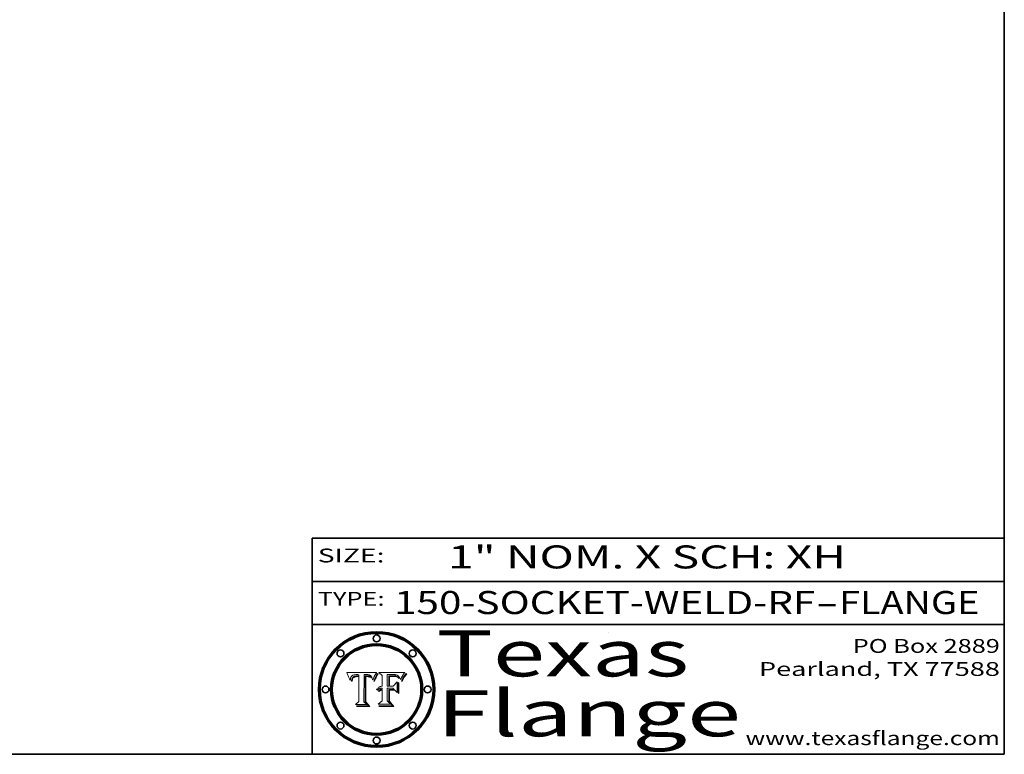
# Model space of a CAD drawing. Extents: x 0 to 10.8, y 0 to 8.3.
# Drawn here: x 6.5 to 10.8, y 0.2 to 3.4 of the extents above; entities that cross this region are included whole.
import ezdxf
from ezdxf.enums import TextEntityAlignment as Align

# ---------------------------------------------------------------- set-up
doc = ezdxf.new("R2010")
doc.units = 0
doc.header["$MEASUREMENT"] = 0
doc.layers.get('0').update_dxf_attribs({"lineweight": 13})
doc.layers.add('1', color=7, linetype='Continuous', lineweight=13)
doc.styles.get("Standard").update_dxf_attribs({"font": 'isocp.shx'})

# ---------------------------------------------------------------- blocks, each defined once
blk = doc.blocks.new('BLOCK1')
at = {"color": 7, "lineweight": 13, "ltscale": 0.03937}
for s, p, p2 in [('150-SOCKET-WELD-RF', (8.1052, 0.8582), (9.9311, 0.8582)), ('FLANGE', (10.0342, 0.8582), (10.6418, 0.8582)), ('-', (9.9326, 0.8582), (10.0326, 0.8582))]:
    blk.add_text(s, height=0.1, dxfattribs=at).set_placement(p, p2, align=Align.FIT)
blk = doc.blocks.new('BLOCK2')
at = {"color": 7, "lineweight": 13, "ltscale": 0.03937}
for s, p, p2 in [('PO Box 2889', (10.0931, 0.69), (10.7308, 0.69)), ('Pearland, TX 77588', (9.6867, 0.59), (10.7308, 0.59)), ('www.texasflange.com', (9.6286, 0.29), (10.7308, 0.29))]:
    blk.add_text(s, height=0.06, dxfattribs=at).set_placement(p, p2, align=Align.FIT)
blk = doc.blocks.new('BLOCK3')
at = {"color": 7, "lineweight": 13, "ltscale": 0.03937}
for s, p, p2 in [('Texas', (8.2892, 0.5879), (9.3837, 0.5879)), ('Flange', (8.2892, 0.3279), (9.6089, 0.3279))]:
    blk.add_text(s, height=0.2, dxfattribs=at).set_placement(p, p2, align=Align.FIT)
blk = doc.blocks.new('BLOCK4')
at = {"color": 7, "lineweight": 5, "ltscale": 0.00324}
blk.add_line((8.0298, 0.6053), (7.9003, 0.6042), dxfattribs=at)
at = {"color": 7, "lineweight": 5, "ltscale": 0.000103115}
blk.add_line((7.9003, 0.6042), (7.9022, 0.6005), dxfattribs=at)
at = {"color": 7, "lineweight": 5, "ltscale": 0.000100453}
blk.add_line((7.9022, 0.6005), (7.9039, 0.597), dxfattribs=at)
at = {"color": 7, "lineweight": 5, "ltscale": 0.000399523}
blk.add_line((8.0212, 0.5898), (8.029, 0.6038), dxfattribs=at)
at = {"color": 7, "lineweight": 5, "ltscale": 4.35633e-05}
blk.add_line((8.029, 0.6038), (8.0298, 0.6053), dxfattribs=at)
at = {"color": 7, "lineweight": 5, "ltscale": 9.78009e-05}
blk.add_line((7.9039, 0.597), (7.9056, 0.5934), dxfattribs=at)
at = {"color": 7, "lineweight": 5, "ltscale": 9.51532e-05}
blk.add_line((7.9056, 0.5934), (7.9072, 0.59), dxfattribs=at)
at = {"color": 7, "lineweight": 5, "ltscale": 9.25048e-05}
blk.add_line((7.9072, 0.59), (7.9087, 0.5866), dxfattribs=at)
at = {"color": 7, "lineweight": 5, "ltscale": 8.99068e-05}
blk.add_line((7.9087, 0.5866), (7.9101, 0.5833), dxfattribs=at)
at = {"color": 7, "lineweight": 5, "ltscale": 8.73531e-05}
blk.add_line((7.9101, 0.5833), (7.9114, 0.58), dxfattribs=at)
at = {"color": 7, "lineweight": 5, "ltscale": 8.48421e-05}
blk.add_line((7.9114, 0.58), (7.9126, 0.5768), dxfattribs=at)
at = {"color": 7, "lineweight": 5, "ltscale": 8.23394e-05}
blk.add_line((7.9126, 0.5768), (7.9137, 0.5737), dxfattribs=at)
at = {"color": 7, "lineweight": 5, "ltscale": 9.5007e-05}
blk.add_line((7.9137, 0.5737), (7.9159, 0.5707), dxfattribs=at)
at = {"color": 7, "lineweight": 5, "ltscale": 6.5787e-05}
blk.add_line((7.9159, 0.5707), (7.9161, 0.5733), dxfattribs=at)
at = {"color": 7, "lineweight": 5, "ltscale": 6.21658e-05}
blk.add_line((7.9161, 0.5733), (7.9164, 0.5758), dxfattribs=at)
at = {"color": 7, "lineweight": 5, "ltscale": 5.86699e-05}
blk.add_line((7.9164, 0.5758), (7.9168, 0.5781), dxfattribs=at)
at = {"color": 7, "lineweight": 5, "ltscale": 5.54066e-05}
blk.add_line((7.9168, 0.5781), (7.9173, 0.5802), dxfattribs=at)
at = {"color": 7, "lineweight": 5, "ltscale": 5.23527e-05}
blk.add_line((7.9173, 0.5802), (7.918, 0.5822), dxfattribs=at)
at = {"color": 7, "lineweight": 5, "ltscale": 4.95602e-05}
blk.add_line((7.918, 0.5822), (7.9187, 0.5841), dxfattribs=at)
at = {"color": 7, "lineweight": 5, "ltscale": 4.71572e-05}
blk.add_line((7.9187, 0.5841), (7.9195, 0.5858), dxfattribs=at)
at = {"color": 7, "lineweight": 5, "ltscale": 4.50516e-05}
blk.add_line((7.9195, 0.5858), (7.9205, 0.5873), dxfattribs=at)
at = {"color": 7, "lineweight": 5, "ltscale": 4.34491e-05}
blk.add_line((7.9205, 0.5873), (7.9216, 0.5887), dxfattribs=at)
at = {"color": 7, "lineweight": 5, "ltscale": 6.17484e-05}
blk.add_line((7.9217, 0.5696), (7.9215, 0.5671), dxfattribs=at)
at = {"color": 7, "lineweight": 5, "ltscale": 7.03016e-05}
blk.add_line((7.9215, 0.5671), (7.9243, 0.5671), dxfattribs=at)
at = {"color": 7, "lineweight": 5, "ltscale": 4.22981e-05}
blk.add_line((7.9216, 0.5887), (7.9228, 0.5899), dxfattribs=at)
at = {"color": 7, "lineweight": 5, "ltscale": 5.82307e-05}
blk.add_line((7.9221, 0.5719), (7.9217, 0.5696), dxfattribs=at)
at = {"color": 7, "lineweight": 5, "ltscale": 5.4813e-05}
blk.add_line((7.9225, 0.574), (7.9221, 0.5719), dxfattribs=at)
at = {"color": 7, "lineweight": 5, "ltscale": 5.15682e-05}
blk.add_line((7.9231, 0.576), (7.9225, 0.574), dxfattribs=at)
at = {"color": 7, "lineweight": 5, "ltscale": 4.24485e-05}
blk.add_line((7.9228, 0.5899), (7.9241, 0.591), dxfattribs=at)
at = {"color": 7, "lineweight": 5, "ltscale": 4.84865e-05}
blk.add_line((7.9237, 0.5778), (7.9231, 0.576), dxfattribs=at)
at = {"color": 7, "lineweight": 5, "ltscale": 4.56021e-05}
blk.add_line((7.9244, 0.5795), (7.9237, 0.5778), dxfattribs=at)
at = {"color": 7, "lineweight": 5, "ltscale": 4.38915e-05}
blk.add_line((7.9241, 0.591), (7.9255, 0.5919), dxfattribs=at)
at = {"color": 7, "lineweight": 5, "ltscale": 5.37733e-05}
blk.add_line((7.9243, 0.5671), (7.9245, 0.5693), dxfattribs=at)
at = {"color": 7, "lineweight": 5, "ltscale": 4.29647e-05}
blk.add_line((7.9252, 0.5811), (7.9244, 0.5795), dxfattribs=at)
at = {"color": 7, "lineweight": 5, "ltscale": 5.06901e-05}
blk.add_line((7.9245, 0.5693), (7.9248, 0.5713), dxfattribs=at)
at = {"color": 7, "lineweight": 5, "ltscale": 4.77131e-05}
blk.add_line((7.9248, 0.5713), (7.9251, 0.5731), dxfattribs=at)
at = {"color": 7, "lineweight": 5, "ltscale": 4.48863e-05}
blk.add_line((7.9251, 0.5731), (7.9256, 0.5749), dxfattribs=at)
at = {"color": 7, "lineweight": 5, "ltscale": 4.06864e-05}
blk.add_line((7.926, 0.5824), (7.9252, 0.5811), dxfattribs=at)
at = {"color": 7, "lineweight": 5, "ltscale": 4.58171e-05}
blk.add_line((7.9255, 0.5919), (7.9272, 0.5928), dxfattribs=at)
at = {"color": 7, "lineweight": 5, "ltscale": 4.22422e-05}
blk.add_line((7.9256, 0.5749), (7.9261, 0.5765), dxfattribs=at)
at = {"color": 7, "lineweight": 5, "ltscale": 3.86873e-05}
blk.add_line((7.927, 0.5837), (7.926, 0.5824), dxfattribs=at)
at = {"color": 7, "lineweight": 5, "ltscale": 7.72266e-05}
blk.add_line((7.9261, 0.5765), (7.9274, 0.5793), dxfattribs=at)
at = {"color": 7, "lineweight": 5, "ltscale": 7.40831e-05}
blk.add_line((7.9291, 0.5857), (7.927, 0.5837), dxfattribs=at)
at = {"color": 7, "lineweight": 5, "ltscale": 4.81176e-05}
blk.add_line((7.9272, 0.5928), (7.9289, 0.5935), dxfattribs=at)
at = {"color": 7, "lineweight": 5, "ltscale": 6.93722e-05}
blk.add_line((7.9274, 0.5793), (7.9289, 0.5816), dxfattribs=at)
at = {"color": 7, "lineweight": 5, "ltscale": 5.08108e-05}
blk.add_line((7.9289, 0.5935), (7.9309, 0.5941), dxfattribs=at)
at = {"color": 7, "lineweight": 5, "ltscale": 6.514e-05}
blk.add_line((7.9289, 0.5816), (7.9308, 0.5834), dxfattribs=at)
at = {"color": 7, "lineweight": 5, "ltscale": 3.83282e-05}
blk.add_line((7.9304, 0.5865), (7.9291, 0.5857), dxfattribs=at)
at = {"color": 7, "lineweight": 5, "ltscale": 4.01292e-05}
blk.add_line((7.9318, 0.5873), (7.9304, 0.5865), dxfattribs=at)
at = {"color": 7, "lineweight": 5, "ltscale": 6.9428e-05}
blk.add_line((7.9308, 0.5834), (7.9332, 0.5848), dxfattribs=at)
at = {"color": 7, "lineweight": 5, "ltscale": 5.37678e-05}
blk.add_line((7.9309, 0.5941), (7.933, 0.5946), dxfattribs=at)
at = {"color": 7, "lineweight": 5, "ltscale": 4.21777e-05}
blk.add_line((7.9334, 0.5879), (7.9318, 0.5873), dxfattribs=at)
at = {"color": 7, "lineweight": 5, "ltscale": 5.70415e-05}
blk.add_line((7.933, 0.5946), (7.9352, 0.595), dxfattribs=at)
at = {"color": 7, "lineweight": 5, "ltscale": 3.75465e-05}
blk.add_line((7.9332, 0.5848), (7.9346, 0.5853), dxfattribs=at)
at = {"color": 7, "lineweight": 5, "ltscale": 4.46091e-05}
blk.add_line((7.9351, 0.5885), (7.9334, 0.5879), dxfattribs=at)
at = {"color": 7, "lineweight": 5, "ltscale": 3.98865e-05}
blk.add_line((7.9346, 0.5853), (7.9362, 0.5858), dxfattribs=at)
at = {"color": 7, "lineweight": 5, "ltscale": 4.73192e-05}
blk.add_line((7.9369, 0.5889), (7.9351, 0.5885), dxfattribs=at)
at = {"color": 7, "lineweight": 5, "ltscale": 6.04204e-05}
blk.add_line((7.9352, 0.595), (7.9376, 0.5953), dxfattribs=at)
at = {"color": 7, "lineweight": 5, "ltscale": 4.23744e-05}
blk.add_line((7.9362, 0.5858), (7.9378, 0.5862), dxfattribs=at)
at = {"color": 7, "lineweight": 5, "ltscale": 5.02154e-05}
blk.add_line((7.9389, 0.5893), (7.9369, 0.5889), dxfattribs=at)
at = {"color": 7, "lineweight": 5, "ltscale": 6.4089e-05}
blk.add_line((7.9376, 0.5953), (7.9402, 0.5955), dxfattribs=at)
at = {"color": 7, "lineweight": 5, "ltscale": 4.50998e-05}
blk.add_line((7.9378, 0.5862), (7.9396, 0.5865), dxfattribs=at)
at = {"color": 7, "lineweight": 5, "ltscale": 5.3275e-05}
blk.add_line((7.941, 0.5895), (7.9389, 0.5893), dxfattribs=at)
at = {"color": 7, "lineweight": 5, "ltscale": 4.79821e-05}
blk.add_line((7.9396, 0.5865), (7.9415, 0.5867), dxfattribs=at)
at = {"color": 7, "lineweight": 5, "ltscale": 6.78085e-05}
blk.add_line((7.9402, 0.5955), (7.9429, 0.5956), dxfattribs=at)
at = {"color": 7, "lineweight": 5, "ltscale": 5.65615e-05}
blk.add_line((7.9433, 0.5897), (7.941, 0.5895), dxfattribs=at)
at = {"color": 7, "lineweight": 5, "ltscale": 5.09872e-05}
blk.add_line((7.9415, 0.5867), (7.9435, 0.5869), dxfattribs=at)
at = {"color": 7, "lineweight": 5, "ltscale": 5.0286e-05}
blk.add_line((7.9429, 0.5956), (7.9449, 0.5955), dxfattribs=at)
at = {"color": 7, "lineweight": 5, "ltscale": 5.99065e-05}
blk.add_line((7.9457, 0.5897), (7.9433, 0.5897), dxfattribs=at)
at = {"color": 7, "lineweight": 5, "ltscale": 5.40933e-05}
blk.add_line((7.9435, 0.5869), (7.9457, 0.5869), dxfattribs=at)
at = {"color": 7, "lineweight": 5, "ltscale": 5.14153e-05}
blk.add_line((7.9449, 0.5955), (7.9469, 0.5955), dxfattribs=at)
at = {"color": 7, "lineweight": 5, "ltscale": 0.000162237}
blk.add_line((7.9522, 0.5896), (7.9457, 0.5897), dxfattribs=at)
at = {"color": 7, "lineweight": 5, "ltscale": 0.000191986}
blk.add_line((7.9457, 0.5869), (7.9534, 0.5868), dxfattribs=at)
at = {"color": 7, "lineweight": 5, "ltscale": 5.25609e-05}
blk.add_line((7.9469, 0.5955), (7.949, 0.5953), dxfattribs=at)
at = {"color": 7, "lineweight": 5, "ltscale": 5.37478e-05}
blk.add_line((7.949, 0.5953), (7.9512, 0.5951), dxfattribs=at)
at = {"color": 7, "lineweight": 5, "ltscale": 5.49198e-05}
blk.add_line((7.9512, 0.5951), (7.9534, 0.5949), dxfattribs=at)
at = {"color": 7, "lineweight": 5, "ltscale": 0.000135787}
blk.add_line((7.9534, 0.5949), (7.9522, 0.5896), dxfattribs=at)
at = {"color": 7, "lineweight": 5, "ltscale": 0.00269}
blk.add_line((7.9534, 0.5868), (7.9534, 0.4792), dxfattribs=at)
at = {"color": 7, "lineweight": 5, "ltscale": 0.002931}
blk.add_line((7.9749, 0.4783), (7.9762, 0.5956), dxfattribs=at)
at = {"color": 7, "lineweight": 5, "ltscale": 4.88309e-05}
blk.add_line((7.9762, 0.5956), (7.9781, 0.5957), dxfattribs=at)
at = {"color": 7, "lineweight": 5, "ltscale": 4.87696e-05}
blk.add_line((7.9781, 0.5957), (7.9801, 0.5958), dxfattribs=at)
at = {"color": 7, "lineweight": 5, "ltscale": 4.87218e-05}
blk.add_line((7.9801, 0.5958), (7.982, 0.5959), dxfattribs=at)
at = {"color": 7, "lineweight": 5, "ltscale": 4.86926e-05}
blk.add_line((7.982, 0.5959), (7.984, 0.596), dxfattribs=at)
at = {"color": 7, "lineweight": 5, "ltscale": 4.8677e-05}
blk.add_line((7.984, 0.596), (7.9859, 0.596), dxfattribs=at)
at = {"color": 7, "lineweight": 5, "ltscale": 5.79538e-05}
blk.add_line((7.9859, 0.596), (7.9882, 0.5959), dxfattribs=at)
at = {"color": 7, "lineweight": 5, "ltscale": 5.50105e-05}
blk.add_line((7.9882, 0.5959), (7.9904, 0.5958), dxfattribs=at)
at = {"color": 7, "lineweight": 5, "ltscale": 5.22111e-05}
blk.add_line((7.9904, 0.5958), (7.9925, 0.5956), dxfattribs=at)
at = {"color": 7, "lineweight": 5, "ltscale": 4.94853e-05}
blk.add_line((7.9925, 0.5956), (7.9945, 0.5952), dxfattribs=at)
at = {"color": 7, "lineweight": 5, "ltscale": 4.69867e-05}
blk.add_line((7.9945, 0.5952), (7.9963, 0.5948), dxfattribs=at)
at = {"color": 7, "lineweight": 5, "ltscale": 4.4644e-05}
blk.add_line((7.9963, 0.5948), (7.998, 0.5943), dxfattribs=at)
at = {"color": 7, "lineweight": 5, "ltscale": 4.25388e-05}
blk.add_line((7.998, 0.5943), (7.9996, 0.5937), dxfattribs=at)
at = {"color": 7, "lineweight": 5, "ltscale": 4.06936e-05}
blk.add_line((7.9996, 0.5937), (8.001, 0.5929), dxfattribs=at)
at = {"color": 7, "lineweight": 5, "ltscale": 3.91439e-05}
blk.add_line((8.001, 0.5929), (8.0024, 0.5921), dxfattribs=at)
at = {"color": 7, "lineweight": 5, "ltscale": 3.79217e-05}
blk.add_line((8.0024, 0.5921), (8.0036, 0.5912), dxfattribs=at)
at = {"color": 7, "lineweight": 5, "ltscale": 3.82045e-05}
blk.add_line((8.0036, 0.5912), (8.0047, 0.5902), dxfattribs=at)
at = {"color": 7, "lineweight": 5, "ltscale": 3.99235e-05}
blk.add_line((8.0047, 0.5902), (8.0058, 0.589), dxfattribs=at)
at = {"color": 7, "lineweight": 5, "ltscale": 4.20052e-05}
blk.add_line((8.0058, 0.589), (8.0068, 0.5877), dxfattribs=at)
at = {"color": 7, "lineweight": 5, "ltscale": 4.42829e-05}
blk.add_line((8.0068, 0.5877), (8.0078, 0.5862), dxfattribs=at)
at = {"color": 7, "lineweight": 5, "ltscale": 4.68654e-05}
blk.add_line((8.0078, 0.5862), (8.0087, 0.5846), dxfattribs=at)
at = {"color": 7, "lineweight": 5, "ltscale": 4.95626e-05}
blk.add_line((8.0087, 0.5846), (8.0096, 0.5828), dxfattribs=at)
at = {"color": 7, "lineweight": 5, "ltscale": 5.25037e-05}
blk.add_line((8.0096, 0.5828), (8.0104, 0.5809), dxfattribs=at)
at = {"color": 7, "lineweight": 5, "ltscale": 5.554e-05}
blk.add_line((8.0104, 0.5809), (8.0112, 0.5788), dxfattribs=at)
at = {"color": 7, "lineweight": 5, "ltscale": 5.87204e-05}
blk.add_line((8.0112, 0.5788), (8.0119, 0.5765), dxfattribs=at)
at = {"color": 7, "lineweight": 5, "ltscale": 6.19363e-05}
blk.add_line((8.0119, 0.5765), (8.0125, 0.5741), dxfattribs=at)
at = {"color": 7, "lineweight": 5, "ltscale": 5.73529e-05}
blk.add_line((8.0125, 0.5741), (8.0141, 0.5725), dxfattribs=at)
at = {"color": 7, "lineweight": 5, "ltscale": 5.36381e-05}
blk.add_line((8.0141, 0.5725), (8.0148, 0.5746), dxfattribs=at)
at = {"color": 7, "lineweight": 5, "ltscale": 5.20356e-05}
blk.add_line((8.0148, 0.5746), (8.0155, 0.5765), dxfattribs=at)
at = {"color": 7, "lineweight": 5, "ltscale": 5.05025e-05}
blk.add_line((8.0155, 0.5765), (8.0161, 0.5784), dxfattribs=at)
at = {"color": 7, "lineweight": 5, "ltscale": 4.89753e-05}
blk.add_line((8.0161, 0.5784), (8.0168, 0.5803), dxfattribs=at)
at = {"color": 7, "lineweight": 5, "ltscale": 4.74568e-05}
blk.add_line((8.0168, 0.5803), (8.0175, 0.582), dxfattribs=at)
at = {"color": 7, "lineweight": 5, "ltscale": 4.59543e-05}
blk.add_line((8.0175, 0.582), (8.0182, 0.5837), dxfattribs=at)
at = {"color": 7, "lineweight": 5, "ltscale": 4.4442e-05}
blk.add_line((8.0182, 0.5837), (8.019, 0.5854), dxfattribs=at)
at = {"color": 7, "lineweight": 5, "ltscale": 4.29963e-05}
blk.add_line((8.019, 0.5854), (8.0197, 0.5869), dxfattribs=at)
at = {"color": 7, "lineweight": 5, "ltscale": 4.15607e-05}
blk.add_line((8.0197, 0.5869), (8.0204, 0.5884), dxfattribs=at)
at = {"color": 7, "lineweight": 5, "ltscale": 4.0176e-05}
blk.add_line((8.0204, 0.5884), (8.0212, 0.5898), dxfattribs=at)
at = {"color": 7, "lineweight": 5, "ltscale": 0.000493338}
blk.add_line((7.9534, 0.4792), (7.9382, 0.4665), dxfattribs=at)
at = {"color": 7, "lineweight": 5, "ltscale": 0.000434364}
blk.add_line((7.9876, 0.4665), (7.9749, 0.4783), dxfattribs=at)
at = {"color": 7, "lineweight": 5, "ltscale": 0.001236}
blk.add_line((7.9382, 0.4665), (7.9876, 0.4665), dxfattribs=at)
blk = doc.blocks.new('BLOCK5')
at = {"color": 7, "lineweight": 5, "ltscale": 0.000504919}
blk.add_line((8.0398, 0.6053), (8.0544, 0.5913), dxfattribs=at)
at = {"color": 7, "lineweight": 5, "ltscale": 0.002807}
blk.add_line((8.1521, 0.6053), (8.0398, 0.6053), dxfattribs=at)
at = {"color": 7, "lineweight": 5, "ltscale": 4.09684e-05}
blk.add_line((8.1454, 0.596), (8.1463, 0.5974), dxfattribs=at)
at = {"color": 7, "lineweight": 5, "ltscale": 4.36186e-05}
blk.add_line((8.1463, 0.5974), (8.1473, 0.5988), dxfattribs=at)
at = {"color": 7, "lineweight": 5, "ltscale": 4.62797e-05}
blk.add_line((8.1473, 0.5988), (8.1484, 0.6003), dxfattribs=at)
at = {"color": 7, "lineweight": 5, "ltscale": 4.89244e-05}
blk.add_line((8.1484, 0.6003), (8.1495, 0.6019), dxfattribs=at)
at = {"color": 7, "lineweight": 5, "ltscale": 5.15938e-05}
blk.add_line((8.1495, 0.6019), (8.1507, 0.6036), dxfattribs=at)
at = {"color": 7, "lineweight": 5, "ltscale": 5.42941e-05}
blk.add_line((8.1507, 0.6036), (8.1521, 0.6053), dxfattribs=at)
at = {"color": 7, "lineweight": 5, "ltscale": 0.001141}
blk.add_line((8.0544, 0.5913), (8.0544, 0.5457), dxfattribs=at)
at = {"color": 7, "lineweight": 5, "ltscale": 0.001265}
blk.add_line((8.076, 0.5457), (8.076, 0.5963), dxfattribs=at)
at = {"color": 7, "lineweight": 5, "ltscale": 0.00010009}
blk.add_line((8.076, 0.5963), (8.08, 0.5962), dxfattribs=at)
at = {"color": 7, "lineweight": 5, "ltscale": 0.000262297}
blk.add_line((8.08, 0.5962), (8.0905, 0.5961), dxfattribs=at)
at = {"color": 7, "lineweight": 5, "ltscale": 7.8458e-05}
blk.add_line((8.0857, 0.5905), (8.0826, 0.5904), dxfattribs=at)
at = {"color": 7, "lineweight": 5, "ltscale": 0.001117}
blk.add_line((8.0826, 0.5904), (8.0826, 0.5457), dxfattribs=at)
at = {"color": 7, "lineweight": 5, "ltscale": 6.71447e-05}
blk.add_line((8.0853, 0.5874), (8.088, 0.5876), dxfattribs=at)
at = {"color": 7, "lineweight": 5, "ltscale": 0.001044}
blk.add_line((8.0853, 0.5457), (8.0853, 0.5874), dxfattribs=at)
at = {"color": 7, "lineweight": 5, "ltscale": 6.79766e-05}
blk.add_line((8.0885, 0.5906), (8.0857, 0.5905), dxfattribs=at)
at = {"color": 7, "lineweight": 5, "ltscale": 6.25167e-05}
blk.add_line((8.088, 0.5876), (8.0905, 0.5878), dxfattribs=at)
at = {"color": 7, "lineweight": 5, "ltscale": 6.96783e-05}
blk.add_line((8.0913, 0.5907), (8.0885, 0.5906), dxfattribs=at)
at = {"color": 7, "lineweight": 5, "ltscale": 0.000154143}
blk.add_line((8.0905, 0.5961), (8.0967, 0.5962), dxfattribs=at)
at = {"color": 7, "lineweight": 5, "ltscale": 5.79292e-05}
blk.add_line((8.0905, 0.5878), (8.0928, 0.5879), dxfattribs=at)
at = {"color": 7, "lineweight": 5, "ltscale": 7.14161e-05}
blk.add_line((8.0941, 0.5907), (8.0913, 0.5907), dxfattribs=at)
at = {"color": 7, "lineweight": 5, "ltscale": 5.334e-05}
blk.add_line((8.0928, 0.5879), (8.0949, 0.588), dxfattribs=at)
at = {"color": 7, "lineweight": 5, "ltscale": 7.31315e-05}
blk.add_line((8.097, 0.5908), (8.0941, 0.5907), dxfattribs=at)
at = {"color": 7, "lineweight": 5, "ltscale": 4.87983e-05}
blk.add_line((8.0949, 0.588), (8.0969, 0.588), dxfattribs=at)
at = {"color": 7, "lineweight": 5, "ltscale": 8.03713e-05}
blk.add_line((8.0967, 0.5962), (8.0999, 0.5962), dxfattribs=at)
at = {"color": 7, "lineweight": 5, "ltscale": 6.31844e-05}
blk.add_line((8.0969, 0.588), (8.0994, 0.588), dxfattribs=at)
at = {"color": 7, "lineweight": 5, "ltscale": 7.48528e-05}
blk.add_line((8.1, 0.5908), (8.097, 0.5908), dxfattribs=at)
at = {"color": 7, "lineweight": 5, "ltscale": 5.98639e-05}
blk.add_line((8.0994, 0.588), (8.1018, 0.5879), dxfattribs=at)
at = {"color": 7, "lineweight": 5, "ltscale": 7.56285e-05}
blk.add_line((8.0999, 0.5962), (8.1029, 0.596), dxfattribs=at)
at = {"color": 7, "lineweight": 5, "ltscale": 0.000106204}
blk.add_line((8.1043, 0.5907), (8.1, 0.5908), dxfattribs=at)
at = {"color": 7, "lineweight": 5, "ltscale": 0.000629287}
blk.add_line((8.119, 0.564), (8.1016, 0.5457), dxfattribs=at)
at = {"color": 7, "lineweight": 5, "ltscale": 5.64828e-05}
blk.add_line((8.1018, 0.5879), (8.1041, 0.5878), dxfattribs=at)
at = {"color": 7, "lineweight": 5, "ltscale": 7.09728e-05}
blk.add_line((8.1029, 0.596), (8.1057, 0.5958), dxfattribs=at)
at = {"color": 7, "lineweight": 5, "ltscale": 5.31538e-05}
blk.add_line((8.1041, 0.5878), (8.1062, 0.5877), dxfattribs=at)
at = {"color": 7, "lineweight": 5, "ltscale": 9.82815e-05}
blk.add_line((8.1082, 0.5903), (8.1043, 0.5907), dxfattribs=at)
at = {"color": 7, "lineweight": 5, "ltscale": 6.64247e-05}
blk.add_line((8.1057, 0.5958), (8.1084, 0.5955), dxfattribs=at)
at = {"color": 7, "lineweight": 5, "ltscale": 4.98579e-05}
blk.add_line((8.1062, 0.5877), (8.1082, 0.5875), dxfattribs=at)
at = {"color": 7, "lineweight": 5, "ltscale": 9.07975e-05}
blk.add_line((8.1118, 0.5898), (8.1082, 0.5903), dxfattribs=at)
at = {"color": 7, "lineweight": 5, "ltscale": 4.65618e-05}
blk.add_line((8.1082, 0.5875), (8.11, 0.5873), dxfattribs=at)
at = {"color": 7, "lineweight": 5, "ltscale": 6.19662e-05}
blk.add_line((8.1084, 0.5955), (8.1108, 0.5951), dxfattribs=at)
at = {"color": 7, "lineweight": 5, "ltscale": 4.32948e-05}
blk.add_line((8.11, 0.5873), (8.1117, 0.5871), dxfattribs=at)
at = {"color": 7, "lineweight": 5, "ltscale": 5.76855e-05}
blk.add_line((8.1108, 0.5951), (8.1131, 0.5946), dxfattribs=at)
at = {"color": 7, "lineweight": 5, "ltscale": 4.01241e-05}
blk.add_line((8.1117, 0.5871), (8.1133, 0.5868), dxfattribs=at)
at = {"color": 7, "lineweight": 5, "ltscale": 8.37777e-05}
blk.add_line((8.115, 0.589), (8.1118, 0.5898), dxfattribs=at)
at = {"color": 7, "lineweight": 5, "ltscale": 5.35144e-05}
blk.add_line((8.1131, 0.5946), (8.1152, 0.5941), dxfattribs=at)
at = {"color": 7, "lineweight": 5, "ltscale": 7.07787e-05}
blk.add_line((8.1133, 0.5868), (8.1161, 0.5862), dxfattribs=at)
at = {"color": 7, "lineweight": 5, "ltscale": 7.75432e-05}
blk.add_line((8.118, 0.5879), (8.115, 0.589), dxfattribs=at)
at = {"color": 7, "lineweight": 5, "ltscale": 4.95647e-05}
blk.add_line((8.1152, 0.5941), (8.117, 0.5934), dxfattribs=at)
at = {"color": 7, "lineweight": 5, "ltscale": 6.48228e-05}
blk.add_line((8.1161, 0.5862), (8.1185, 0.5854), dxfattribs=at)
at = {"color": 7, "lineweight": 5, "ltscale": 4.59337e-05}
blk.add_line((8.117, 0.5934), (8.1187, 0.5927), dxfattribs=at)
at = {"color": 7, "lineweight": 5, "ltscale": 7.20711e-05}
blk.add_line((8.1205, 0.5867), (8.118, 0.5879), dxfattribs=at)
at = {"color": 7, "lineweight": 5, "ltscale": 6.55881e-05}
blk.add_line((8.1185, 0.5854), (8.1209, 0.5842), dxfattribs=at)
at = {"color": 7, "lineweight": 5, "ltscale": 4.25471e-05}
blk.add_line((8.1187, 0.5927), (8.1202, 0.5919), dxfattribs=at)
at = {"color": 7, "lineweight": 5, "ltscale": 0.001133}
blk.add_line((8.119, 0.5187), (8.119, 0.564), dxfattribs=at)
at = {"color": 7, "lineweight": 5, "ltscale": 4.25074e-05}
blk.add_line((8.1202, 0.5919), (8.1216, 0.5909), dxfattribs=at)
at = {"color": 7, "lineweight": 5, "ltscale": 6.77002e-05}
blk.add_line((8.1228, 0.5852), (8.1205, 0.5867), dxfattribs=at)
at = {"color": 7, "lineweight": 5, "ltscale": 6.70416e-05}
blk.add_line((8.1209, 0.5842), (8.1232, 0.5829), dxfattribs=at)
at = {"color": 7, "lineweight": 5, "ltscale": 4.57046e-05}
blk.add_line((8.1216, 0.5909), (8.123, 0.5897), dxfattribs=at)
at = {"color": 7, "lineweight": 5, "ltscale": 6.46171e-05}
blk.add_line((8.1247, 0.5835), (8.1228, 0.5852), dxfattribs=at)
at = {"color": 7, "lineweight": 5, "ltscale": 4.92938e-05}
blk.add_line((8.123, 0.5897), (8.1244, 0.5883), dxfattribs=at)
at = {"color": 7, "lineweight": 5, "ltscale": 6.91849e-05}
blk.add_line((8.1232, 0.5829), (8.1254, 0.5812), dxfattribs=at)
at = {"color": 7, "lineweight": 5, "ltscale": 5.30859e-05}
blk.add_line((8.1244, 0.5883), (8.1258, 0.5868), dxfattribs=at)
at = {"color": 7, "lineweight": 5, "ltscale": 6.30754e-05}
blk.add_line((8.1263, 0.5815), (8.1247, 0.5835), dxfattribs=at)
at = {"color": 7, "lineweight": 5, "ltscale": 7.18996e-05}
blk.add_line((8.1254, 0.5812), (8.1276, 0.5793), dxfattribs=at)
at = {"color": 7, "lineweight": 5, "ltscale": 5.71802e-05}
blk.add_line((8.1258, 0.5868), (8.1272, 0.585), dxfattribs=at)
at = {"color": 7, "lineweight": 5, "ltscale": 6.30147e-05}
blk.add_line((8.1276, 0.5793), (8.1263, 0.5815), dxfattribs=at)
at = {"color": 7, "lineweight": 5, "ltscale": 6.13618e-05}
blk.add_line((8.1272, 0.585), (8.1286, 0.583), dxfattribs=at)
at = {"color": 7, "lineweight": 5, "ltscale": 6.57329e-05}
blk.add_line((8.1286, 0.583), (8.13, 0.5807), dxfattribs=at)
at = {"color": 7, "lineweight": 5, "ltscale": 7.01949e-05}
blk.add_line((8.13, 0.5807), (8.1315, 0.5783), dxfattribs=at)
at = {"color": 7, "lineweight": 5, "ltscale": 7.47805e-05}
blk.add_line((8.1315, 0.5783), (8.1329, 0.5757), dxfattribs=at)
at = {"color": 7, "lineweight": 5, "ltscale": 7.93914e-05}
blk.add_line((8.1329, 0.5757), (8.1343, 0.5728), dxfattribs=at)
at = {"color": 7, "lineweight": 5, "ltscale": 5.82449e-05}
blk.add_line((8.1343, 0.5728), (8.1352, 0.575), dxfattribs=at)
at = {"color": 7, "lineweight": 5, "ltscale": 5.88925e-05}
blk.add_line((8.1352, 0.575), (8.136, 0.5772), dxfattribs=at)
at = {"color": 7, "lineweight": 5, "ltscale": 5.57078e-05}
blk.add_line((8.136, 0.5772), (8.1369, 0.5793), dxfattribs=at)
at = {"color": 7, "lineweight": 5, "ltscale": 5.2567e-05}
blk.add_line((8.1369, 0.5793), (8.1377, 0.5812), dxfattribs=at)
at = {"color": 7, "lineweight": 5, "ltscale": 4.94253e-05}
blk.add_line((8.1377, 0.5812), (8.1385, 0.583), dxfattribs=at)
at = {"color": 7, "lineweight": 5, "ltscale": 4.62924e-05}
blk.add_line((8.1385, 0.583), (8.1392, 0.5847), dxfattribs=at)
at = {"color": 7, "lineweight": 5, "ltscale": 4.31788e-05}
blk.add_line((8.1392, 0.5847), (8.1399, 0.5863), dxfattribs=at)
at = {"color": 7, "lineweight": 5, "ltscale": 4.00421e-05}
blk.add_line((8.1399, 0.5863), (8.1406, 0.5877), dxfattribs=at)
at = {"color": 7, "lineweight": 5, "ltscale": 7.07088e-05}
blk.add_line((8.1406, 0.5877), (8.1419, 0.5903), dxfattribs=at)
at = {"color": 7, "lineweight": 5, "ltscale": 6.11807e-05}
blk.add_line((8.1419, 0.5903), (8.1431, 0.5924), dxfattribs=at)
at = {"color": 7, "lineweight": 5, "ltscale": 6.8775e-05}
blk.add_line((8.1431, 0.5924), (8.1445, 0.5947), dxfattribs=at)
at = {"color": 7, "lineweight": 5, "ltscale": 3.83666e-05}
blk.add_line((8.1445, 0.5947), (8.1454, 0.596), dxfattribs=at)
at = {"color": 7, "lineweight": 5, "ltscale": 7.24478e-05}
blk.add_line((8.0341, 0.533), (8.033, 0.5303), dxfattribs=at)
at = {"color": 7, "lineweight": 5, "ltscale": 4.72383e-05}
blk.add_line((8.033, 0.5303), (8.0337, 0.5286), dxfattribs=at)
at = {"color": 7, "lineweight": 5, "ltscale": 5.40801e-05}
blk.add_line((8.0337, 0.5286), (8.0352, 0.5302), dxfattribs=at)
at = {"color": 7, "lineweight": 5, "ltscale": 6.91358e-05}
blk.add_line((8.0354, 0.5355), (8.0341, 0.533), dxfattribs=at)
at = {"color": 7, "lineweight": 5, "ltscale": 5.22259e-05}
blk.add_line((8.0352, 0.5302), (8.0368, 0.5316), dxfattribs=at)
at = {"color": 7, "lineweight": 5, "ltscale": 6.68728e-05}
blk.add_line((8.0369, 0.5376), (8.0354, 0.5355), dxfattribs=at)
at = {"color": 7, "lineweight": 5, "ltscale": 5.0626e-05}
blk.add_line((8.0368, 0.5316), (8.0384, 0.5328), dxfattribs=at)
at = {"color": 7, "lineweight": 5, "ltscale": 6.56415e-05}
blk.add_line((8.0387, 0.5395), (8.0369, 0.5376), dxfattribs=at)
at = {"color": 7, "lineweight": 5, "ltscale": 4.61631e-05}
blk.add_line((8.039, 0.5259), (8.0377, 0.5246), dxfattribs=at)
at = {"color": 7, "lineweight": 5, "ltscale": 7.65715e-05}
blk.add_line((8.0377, 0.5246), (8.0398, 0.5223), dxfattribs=at)
at = {"color": 7, "lineweight": 5, "ltscale": 4.93516e-05}
blk.add_line((8.0384, 0.5328), (8.04, 0.5339), dxfattribs=at)
at = {"color": 7, "lineweight": 5, "ltscale": 6.55187e-05}
blk.add_line((8.0408, 0.5412), (8.0387, 0.5395), dxfattribs=at)
at = {"color": 7, "lineweight": 5, "ltscale": 4.53272e-05}
blk.add_line((8.0404, 0.5271), (8.039, 0.5259), dxfattribs=at)
at = {"color": 7, "lineweight": 5, "ltscale": 4.36728e-05}
blk.add_line((8.0398, 0.5223), (8.0411, 0.5235), dxfattribs=at)
at = {"color": 7, "lineweight": 5, "ltscale": 4.84441e-05}
blk.add_line((8.04, 0.5339), (8.0418, 0.5348), dxfattribs=at)
at = {"color": 7, "lineweight": 5, "ltscale": 4.47682e-05}
blk.add_line((8.0419, 0.5281), (8.0404, 0.5271), dxfattribs=at)
at = {"color": 7, "lineweight": 5, "ltscale": 6.6503e-05}
blk.add_line((8.043, 0.5426), (8.0408, 0.5412), dxfattribs=at)
at = {"color": 7, "lineweight": 5, "ltscale": 4.23283e-05}
blk.add_line((8.0411, 0.5235), (8.0424, 0.5246), dxfattribs=at)
at = {"color": 7, "lineweight": 5, "ltscale": 4.79247e-05}
blk.add_line((8.0418, 0.5348), (8.0435, 0.5355), dxfattribs=at)
at = {"color": 7, "lineweight": 5, "ltscale": 4.46766e-05}
blk.add_line((8.0434, 0.529), (8.0419, 0.5281), dxfattribs=at)
at = {"color": 7, "lineweight": 5, "ltscale": 4.12902e-05}
blk.add_line((8.0424, 0.5246), (8.0437, 0.5255), dxfattribs=at)
at = {"color": 7, "lineweight": 5, "ltscale": 6.86342e-05}
blk.add_line((8.0455, 0.5438), (8.043, 0.5426), dxfattribs=at)
at = {"color": 7, "lineweight": 5, "ltscale": 4.48402e-05}
blk.add_line((8.045, 0.5298), (8.0434, 0.529), dxfattribs=at)
at = {"color": 7, "lineweight": 5, "ltscale": 4.7776e-05}
blk.add_line((8.0435, 0.5355), (8.0453, 0.5361), dxfattribs=at)
at = {"color": 7, "lineweight": 5, "ltscale": 4.05056e-05}
blk.add_line((8.0437, 0.5255), (8.0451, 0.5263), dxfattribs=at)
at = {"color": 7, "lineweight": 5, "ltscale": 4.54019e-05}
blk.add_line((8.0467, 0.5304), (8.045, 0.5298), dxfattribs=at)
at = {"color": 7, "lineweight": 5, "ltscale": 3.98781e-05}
blk.add_line((8.0451, 0.5263), (8.0466, 0.527), dxfattribs=at)
at = {"color": 7, "lineweight": 5, "ltscale": 4.80296e-05}
blk.add_line((8.0453, 0.5361), (8.0472, 0.5365), dxfattribs=at)
at = {"color": 7, "lineweight": 5, "ltscale": 7.17625e-05}
blk.add_line((8.0482, 0.5447), (8.0455, 0.5438), dxfattribs=at)
at = {"color": 7, "lineweight": 5, "ltscale": 3.96147e-05}
blk.add_line((8.0466, 0.527), (8.048, 0.5276), dxfattribs=at)
at = {"color": 7, "lineweight": 5, "ltscale": 4.63507e-05}
blk.add_line((8.0485, 0.5309), (8.0467, 0.5304), dxfattribs=at)
at = {"color": 7, "lineweight": 5, "ltscale": 4.86448e-05}
blk.add_line((8.0472, 0.5365), (8.0492, 0.5367), dxfattribs=at)
at = {"color": 7, "lineweight": 5, "ltscale": 3.96113e-05}
blk.add_line((8.048, 0.5276), (8.0496, 0.528), dxfattribs=at)
at = {"color": 7, "lineweight": 5, "ltscale": 7.56807e-05}
blk.add_line((8.0512, 0.5453), (8.0482, 0.5447), dxfattribs=at)
at = {"color": 7, "lineweight": 5, "ltscale": 4.75859e-05}
blk.add_line((8.0504, 0.5312), (8.0485, 0.5309), dxfattribs=at)
at = {"color": 7, "lineweight": 5, "ltscale": 4.9694e-05}
blk.add_line((8.0492, 0.5367), (8.0511, 0.5368), dxfattribs=at)
at = {"color": 7, "lineweight": 5, "ltscale": 3.98564e-05}
blk.add_line((8.0496, 0.528), (8.0511, 0.5284), dxfattribs=at)
at = {"color": 7, "lineweight": 5, "ltscale": 4.91026e-05}
blk.add_line((8.0523, 0.5315), (8.0504, 0.5312), dxfattribs=at)
at = {"color": 7, "lineweight": 5, "ltscale": 4.09268e-05}
blk.add_line((8.0511, 0.5368), (8.0528, 0.5367), dxfattribs=at)
at = {"color": 7, "lineweight": 5, "ltscale": 4.03575e-05}
blk.add_line((8.0511, 0.5284), (8.0527, 0.5285), dxfattribs=at)
at = {"color": 7, "lineweight": 5, "ltscale": 8.04224e-05}
blk.add_line((8.0544, 0.5457), (8.0512, 0.5453), dxfattribs=at)
at = {"color": 7, "lineweight": 5, "ltscale": 5.09119e-05}
blk.add_line((8.0544, 0.5315), (8.0523, 0.5315), dxfattribs=at)
at = {"color": 7, "lineweight": 5, "ltscale": 4.11658e-05}
blk.add_line((8.0527, 0.5285), (8.0544, 0.5286), dxfattribs=at)
at = {"color": 7, "lineweight": 5, "ltscale": 4.03821e-05}
blk.add_line((8.0528, 0.5367), (8.0544, 0.5366), dxfattribs=at)
at = {"color": 7, "lineweight": 5, "ltscale": 0.000127087}
blk.add_line((8.0544, 0.5366), (8.0544, 0.5315), dxfattribs=at)
at = {"color": 7, "lineweight": 5, "ltscale": 0.001163}
blk.add_line((8.0544, 0.5286), (8.0544, 0.4821), dxfattribs=at)
at = {"color": 7, "lineweight": 5, "ltscale": 0.000164963}
blk.add_line((8.0826, 0.5457), (8.076, 0.5457), dxfattribs=at)
at = {"color": 7, "lineweight": 5, "ltscale": 0.001363}
blk.add_line((8.076, 0.4821), (8.076, 0.5366), dxfattribs=at)
at = {"color": 7, "lineweight": 5, "ltscale": 0.000619197}
blk.add_line((8.076, 0.5366), (8.1008, 0.5366), dxfattribs=at)
at = {"color": 7, "lineweight": 5, "ltscale": 0.000408293}
blk.add_line((8.1016, 0.5457), (8.0853, 0.5457), dxfattribs=at)
at = {"color": 7, "lineweight": 5, "ltscale": 0.000638638}
blk.add_line((8.1008, 0.5366), (8.119, 0.5187), dxfattribs=at)
at = {"color": 7, "lineweight": 5, "ltscale": 0.000563728}
blk.add_line((8.0544, 0.4821), (8.0368, 0.468), dxfattribs=at)
at = {"color": 7, "lineweight": 5, "ltscale": 0.000493306}
blk.add_line((8.0899, 0.468), (8.076, 0.4821), dxfattribs=at)
at = {"color": 7, "lineweight": 5, "ltscale": 0.001328}
blk.add_line((8.0368, 0.468), (8.0899, 0.468), dxfattribs=at)

msp = doc.modelspace()

# ---------------------------------------------------------------- linework, layer by layer
at = {"color": 7, "lineweight": 13, "ltscale": 0.03937}
for points in [[(8.0298, 0.6053), (8.029, 0.6038), (8.0212, 0.5898), (8.0204, 0.5884), (8.0197, 0.5869), (8.019, 0.5854), (8.0182, 0.5837), (8.0175, 0.582), (8.0168, 0.5803), (8.0161, 0.5784), (8.0155, 0.5765), (8.0148, 0.5746), (8.0141, 0.5725), (8.0125, 0.5741), (8.0119, 0.5765), (8.0112, 0.5788), (8.0104, 0.5809), (8.0096, 0.5828), (8.0087, 0.5846), (8.0078, 0.5862), (8.0068, 0.5877), (8.0058, 0.589), (8.0047, 0.5902), (8.0036, 0.5912), (8.0024, 0.5921), (8.001, 0.5929), (7.9996, 0.5937), (7.998, 0.5943), (7.9963, 0.5948), (7.9945, 0.5952), (7.9925, 0.5956), (7.9904, 0.5958), (7.9882, 0.5959), (7.9859, 0.596), (7.984, 0.596), (7.982, 0.5959), (7.9801, 0.5958), (7.9781, 0.5957), (7.9762, 0.5956), (7.9749, 0.4783), (7.9876, 0.4665), (7.9382, 0.4665), (7.9534, 0.4792), (7.9534, 0.5868), (7.9457, 0.5869), (7.9435, 0.5869), (7.9415, 0.5867), (7.9396, 0.5865), (7.9378, 0.5862), (7.9362, 0.5858), (7.9346, 0.5853), (7.9332, 0.5848), (7.9308, 0.5834), (7.9289, 0.5816), (7.9274, 0.5793), (7.9261, 0.5765), (7.9256, 0.5749), (7.9251, 0.5731), (7.9248, 0.5713), (7.9245, 0.5693), (7.9243, 0.5671), (7.9215, 0.5671), (7.9217, 0.5696), (7.9221, 0.5719), (7.9225, 0.574), (7.9231, 0.576), (7.9237, 0.5778), (7.9244, 0.5795), (7.9252, 0.5811), (7.926, 0.5824), (7.927, 0.5837), (7.9291, 0.5857), (7.9304, 0.5865), (7.9318, 0.5873), (7.9334, 0.5879), (7.9351, 0.5885), (7.9369, 0.5889), (7.9389, 0.5893), (7.941, 0.5895), (7.9433, 0.5897), (7.9457, 0.5897), (7.9522, 0.5896), (7.9534, 0.5949), (7.9512, 0.5951), (7.949, 0.5953), (7.9469, 0.5955), (7.9449, 0.5955), (7.9429, 0.5956), (7.9402, 0.5955), (7.9376, 0.5953), (7.9352, 0.595), (7.933, 0.5946), (7.9309, 0.5941), (7.9289, 0.5935), (7.9272, 0.5928), (7.9255, 0.5919), (7.9241, 0.591), (7.9228, 0.5899), (7.9216, 0.5887), (7.9205, 0.5873), (7.9195, 0.5858), (7.9187, 0.5841), (7.918, 0.5822), (7.9173, 0.5802), (7.9168, 0.5781), (7.9164, 0.5758), (7.9161, 0.5733), (7.9159, 0.5707), (7.9137, 0.5737), (7.9126, 0.5768), (7.9114, 0.58), (7.9101, 0.5833), (7.9087, 0.5866), (7.9072, 0.59), (7.9056, 0.5934), (7.9039, 0.597), (7.9022, 0.6005), (7.9003, 0.6042)], [(8.0366, 0.5985), (8.0351, 0.5964), (8.0336, 0.5942), (8.0321, 0.5916), (8.0306, 0.5889), (8.029, 0.5858), (8.0274, 0.5825), (8.0258, 0.579), (8.0242, 0.5752), (8.0226, 0.5712), (8.021, 0.5669), (8.0181, 0.5679), (8.0201, 0.5732), (8.0217, 0.5773), (8.0232, 0.581), (8.0248, 0.5846), (8.0263, 0.5878), (8.0279, 0.5908), (8.0294, 0.5935), (8.0309, 0.5959), (8.0324, 0.5981), (8.0339, 0.6)], [(8.0398, 0.6053), (8.1521, 0.6053), (8.1507, 0.6036), (8.1495, 0.6019), (8.1484, 0.6003), (8.1473, 0.5988), (8.1463, 0.5974), (8.1454, 0.596), (8.1445, 0.5947), (8.1431, 0.5924), (8.1419, 0.5903), (8.1406, 0.5877), (8.1399, 0.5863), (8.1392, 0.5847), (8.1385, 0.583), (8.1377, 0.5812), (8.1369, 0.5793), (8.136, 0.5772), (8.1352, 0.575), (8.1343, 0.5728), (8.1329, 0.5757), (8.1315, 0.5783), (8.13, 0.5807), (8.1286, 0.583), (8.1272, 0.585), (8.1258, 0.5868), (8.1244, 0.5883), (8.123, 0.5897), (8.1216, 0.5909), (8.1202, 0.5919), (8.1187, 0.5927), (8.117, 0.5934), (8.1152, 0.5941), (8.1131, 0.5946), (8.1108, 0.5951), (8.1084, 0.5955), (8.1057, 0.5958), (8.1029, 0.596), (8.0999, 0.5962), (8.0967, 0.5962), (8.0905, 0.5961), (8.08, 0.5962), (8.076, 0.5963), (8.076, 0.5457), (8.0826, 0.5457), (8.0826, 0.5904), (8.0857, 0.5905), (8.0885, 0.5906), (8.0913, 0.5907), (8.0941, 0.5907), (8.097, 0.5908), (8.1, 0.5908), (8.1043, 0.5907), (8.1082, 0.5903), (8.1118, 0.5898), (8.115, 0.589), (8.118, 0.5879), (8.1205, 0.5867), (8.1228, 0.5852), (8.1247, 0.5835), (8.1263, 0.5815), (8.1276, 0.5793), (8.1254, 0.5812), (8.1232, 0.5829), (8.1209, 0.5842), (8.1185, 0.5854), (8.1161, 0.5862), (8.1133, 0.5868), (8.1117, 0.5871), (8.11, 0.5873), (8.1082, 0.5875), (8.1062, 0.5877), (8.1041, 0.5878), (8.1018, 0.5879), (8.0994, 0.588), (8.0969, 0.588), (8.0949, 0.588), (8.0928, 0.5879), (8.0905, 0.5878), (8.088, 0.5876), (8.0853, 0.5874), (8.0853, 0.5457), (8.1016, 0.5457), (8.119, 0.564), (8.119, 0.5187), (8.1008, 0.5366), (8.076, 0.5366), (8.076, 0.4821), (8.0899, 0.468), (8.0368, 0.468), (8.0544, 0.4821), (8.0544, 0.5286), (8.0527, 0.5285), (8.0511, 0.5284), (8.0496, 0.528), (8.048, 0.5276), (8.0466, 0.527), (8.0451, 0.5263), (8.0437, 0.5255), (8.0424, 0.5246), (8.0411, 0.5235), (8.0398, 0.5223), (8.0377, 0.5246), (8.039, 0.5259), (8.0404, 0.5271), (8.0419, 0.5281), (8.0434, 0.529), (8.045, 0.5298), (8.0467, 0.5304), (8.0485, 0.5309), (8.0504, 0.5312), (8.0523, 0.5315), (8.0544, 0.5315), (8.0544, 0.5366), (8.0528, 0.5367), (8.0511, 0.5368), (8.0492, 0.5367), (8.0472, 0.5365), (8.0453, 0.5361), (8.0435, 0.5355), (8.0418, 0.5348), (8.04, 0.5339), (8.0384, 0.5328), (8.0368, 0.5316), (8.0352, 0.5302), (8.0337, 0.5286), (8.033, 0.5303), (8.0341, 0.533), (8.0354, 0.5355), (8.0369, 0.5376), (8.0387, 0.5395), (8.0408, 0.5412), (8.043, 0.5426), (8.0455, 0.5438), (8.0482, 0.5447), (8.0512, 0.5453), (8.0544, 0.5457), (8.0544, 0.5913)], [(8.1603, 0.5987), (8.1573, 0.5951), (8.1545, 0.5916), (8.152, 0.5881), (8.1497, 0.5847), (8.1477, 0.5814), (8.1458, 0.5781), (8.1442, 0.5749), (8.1429, 0.5717), (8.1417, 0.5686), (8.1408, 0.5656), (8.1385, 0.5671), (8.1395, 0.5705), (8.1406, 0.5739), (8.142, 0.5773), (8.1437, 0.5806), (8.1455, 0.584), (8.1476, 0.5873), (8.15, 0.5906), (8.1525, 0.5939), (8.1553, 0.5972), (8.1583, 0.6005)], [(8.0078, 0.5816), (8.0061, 0.5826), (8.0043, 0.5836), (8.0025, 0.5844), (8.0007, 0.5851), (7.9987, 0.5857), (7.9968, 0.5861), (7.9947, 0.5865), (7.9926, 0.5868), (7.9905, 0.587), (7.9883, 0.587), (7.9868, 0.587), (7.9852, 0.5869), (7.9836, 0.5868), (7.9835, 0.478), (8.0007, 0.4577), (7.9455, 0.4577), (7.943, 0.4606), (7.9948, 0.4606), (7.9803, 0.4771), (7.9803, 0.5898), (7.9861, 0.5899), (7.9882, 0.5899), (7.9901, 0.5899), (7.9919, 0.5898), (7.9935, 0.5897), (7.9951, 0.5895), (7.9978, 0.5891), (8.0001, 0.5886), (8.0019, 0.5879), (8.0035, 0.587), (8.0049, 0.5858), (8.0062, 0.5843), (8.0073, 0.5826)], [(8.1268, 0.5602), (8.1268, 0.5135), (8.124, 0.5151), (8.124, 0.5618)], [(8.1075, 0.5275), (8.0853, 0.5275), (8.0853, 0.4812), (8.1044, 0.4577), (8.0417, 0.4577), (8.039, 0.4606), (8.0983, 0.4606), (8.0826, 0.4799), (8.0826, 0.5304), (8.1044, 0.5304)]]:
    msp.add_lwpolyline(points, close=True, dxfattribs=at)
at = {"color": 7, "lineweight": 70, "ltscale": 0.03937}
for radius in [0.2475, 0.195]:
    msp.add_circle((8.0298, 0.5312), radius, dxfattribs=at)
at = {"color": 7, "lineweight": 35, "ltscale": 0.03937}
for centre in [(8.0298, 0.7525), (7.8733, 0.6877), (8.1862, 0.6877), (7.8085, 0.5312), (8.251, 0.5312), (7.8733, 0.3748), (8.1862, 0.3748), (8.0298, 0.31)]:
    msp.add_circle(centre, 0.015, dxfattribs=at)
at = {"color": 7, "lineweight": 5, "ltscale": 0.03937}
msp.add_point((8.0298, 0.5312), dxfattribs=at)
at = {"layer": '1', "color": 7, "lineweight": 35, "ltscale": 0.03937}
for p, q in [((10.75, 8.25), (10.75, 0.25)), ((7.75, 1.1875), (10.75, 1.1875)), ((7.75, 1.1875), (7.75, 0.25)), ((7.75, 1), (10.75, 1)), ((7.75, 0.8125), (10.75, 0.8125)), ((0.25, 0.25), (10.75, 0.25))]:
    msp.add_line(p, q, dxfattribs=at)
at = {"layer": '1', "color": 7, "lineweight": 35, "ltscale": 3.21037e-05}
msp.add_line((9.0357, 0.7788), (9.0369, 0.7784), dxfattribs=at)

# ---------------------------------------------------------------- block references
at = {"lineweight": 0}
for name in ['BLOCK1', 'BLOCK3', 'BLOCK2', 'BLOCK4', 'BLOCK5']:
    msp.add_blockref(name, (0, 0), dxfattribs=at)

# ---------------------------------------------------------------- texts
at = {"color": 7, "lineweight": 13, "ltscale": 0.03937}
for s, height, p, p2 in [('1" NOM. X SCH: XH', 0.1, (8.3394, 1.056), (10.0638, 1.056)), ('SIZE:', 0.06, (7.7748, 1.0822), (8.0641, 1.0822)), ('TYPE:', 0.06, (7.7748, 0.8942), (8.0641, 0.8942))]:
    msp.add_text(s, height=height, dxfattribs=at).set_placement(p, p2, align=Align.FIT)

doc.saveas('drawing.dxf')
